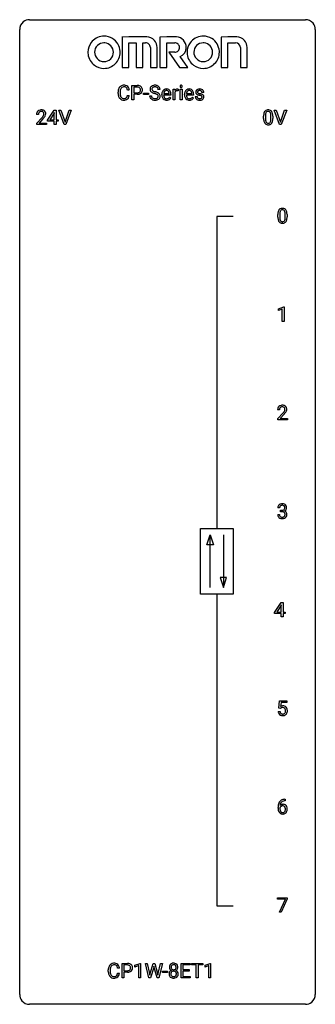
# Model space of a CAD drawing. Extents: x 2.8 to 26.6, y -2.8 to 76.6.
import ezdxf

# ---------------------------------------------------------------- set-up
doc = ezdxf.new("R2010")
doc.units = 0
doc.layers.add('DEFAULT_255_1_234', color=255, linetype='CONTINUOUS')
doc.layers.add('DEFAULT_255_2_778', color=255, linetype='CONTINUOUS')

msp = doc.modelspace()

# ---------------------------------------------------------------- linework, layer by layer
at = {"layer": 'DEFAULT_255_1_234'}
for p, q in [((10.71, 70.655), (10.71, 70.767)), ((10.865, 70.763), (10.865, 70.65)), ((11.61, 70.918), (11.455, 70.918)), ((11.821, 70.125), (11.821, 71.294)), ((11.821, 71.294), (12.252, 71.294)), ((11.975, 71.167), (11.975, 70.709)), ((12.261, 71.167), (11.975, 71.167)), ((11.975, 70.709), (12.252, 70.709)), ((12.752, 70.561), (12.752, 70.682)), ((12.752, 70.682), (13.144, 70.682)), ((13.144, 70.682), (13.144, 70.561)), ((14.088, 70.956), (13.933, 70.956)), ((14.816, 70.639), (14.816, 70.65)), ((15.136, 70.125), (15.136, 70.994)), ((15.136, 70.994), (15.281, 70.994)), ((15.281, 70.994), (15.283, 70.893)), ((15.285, 70.742), (15.285, 70.125)), ((15.556, 70.999), (15.556, 70.86)), ((15.706, 70.125), (15.706, 70.994)), ((15.706, 70.994), (15.854, 70.994)), ((15.854, 70.994), (15.854, 70.125)), ((16.643, 70.639), (16.643, 70.65)), ((17.61, 70.738), (17.46, 70.738)), ((11.455, 70.496), (11.61, 70.496)), ((11.975, 70.125), (11.821, 70.125)), ((12.25, 70.583), (11.975, 70.583)), ((11.975, 70.583), (11.975, 70.125)), ((13.144, 70.561), (12.752, 70.561)), ((13.241, 70.464), (13.396, 70.464)), ((14.227, 70.535), (14.227, 70.562)), ((14.964, 70.517), (14.375, 70.517)), ((14.38, 70.639), (14.816, 70.639)), ((14.862, 70.347), (14.953, 70.276)), ((14.964, 70.578), (14.964, 70.517)), ((15.285, 70.125), (15.136, 70.125)), ((15.854, 70.125), (15.706, 70.125)), ((16.054, 70.535), (16.054, 70.562)), ((16.791, 70.517), (16.203, 70.517)), ((16.208, 70.639), (16.643, 70.639)), ((16.689, 70.347), (16.78, 70.276)), ((16.791, 70.578), (16.791, 70.517)), ((16.927, 70.392), (17.076, 70.392)), ((5.03, 68.499), (5.554, 69.31)), ((5.545, 69.074), (5.199, 68.533)), ((5.563, 69.107), (5.545, 69.074)), ((5.554, 69.31), (5.712, 69.31)), ((5.563, 68.533), (5.563, 69.107)), ((5.712, 69.31), (5.712, 68.533)), ((6.367, 68.14), (5.934, 69.31)), ((5.934, 69.31), (6.102, 69.31)), ((6.102, 69.31), (6.434, 68.345)), ((6.434, 68.345), (6.768, 69.31)), ((6.937, 69.31), (6.503, 68.14)), ((6.768, 69.31), (6.937, 69.31)), ((23.714, 68.14), (23.281, 69.31)), ((23.281, 69.31), (23.449, 69.31)), ((23.449, 69.31), (23.782, 68.345)), ((23.782, 68.345), (24.116, 69.31)), ((24.285, 69.31), (23.851, 68.14)), ((24.116, 69.31), (24.285, 69.31)), ((4.287, 68.965), (4.139, 68.965)), ((4.161, 68.247), (4.566, 68.697)), ((4.654, 68.601), (4.34, 68.262)), ((5.03, 68.412), (5.03, 68.499)), ((5.563, 68.412), (5.03, 68.412)), ((5.199, 68.533), (5.563, 68.533)), ((5.563, 68.14), (5.563, 68.412)), ((5.712, 68.533), (5.874, 68.533)), ((5.874, 68.412), (5.712, 68.412)), ((5.712, 68.412), (5.712, 68.14)), ((5.874, 68.533), (5.874, 68.412)), ((22.428, 68.619), (22.428, 68.817)), ((22.576, 68.854), (22.576, 68.616)), ((23.017, 68.599), (23.017, 68.842)), ((23.166, 68.832), (23.166, 68.639)), ((4.161, 68.14), (4.161, 68.247)), ((4.927, 68.14), (4.161, 68.14)), ((4.34, 68.262), (4.927, 68.262)), ((4.927, 68.262), (4.927, 68.14)), ((5.712, 68.14), (5.563, 68.14)), ((6.503, 68.14), (6.367, 68.14)), ((23.851, 68.14), (23.714, 68.14)), ((23.577, 60.682), (23.577, 60.88)), ((23.726, 60.916), (23.726, 60.678)), ((24.167, 60.662), (24.167, 60.905)), ((24.315, 60.894), (24.315, 60.702)), ((23.63, 53.281), (24.055, 53.44)), ((23.63, 53.146), (23.63, 53.281)), ((23.929, 53.256), (23.63, 53.146)), ((23.929, 52.265), (23.929, 53.256)), ((24.055, 53.44), (24.079, 53.44)), ((24.079, 53.44), (24.079, 52.265)), ((24.079, 52.265), (23.929, 52.265)), ((23.708, 45.153), (23.559, 45.153)), ((23.582, 44.435), (23.987, 44.884)), ((24.074, 44.789), (23.761, 44.449)), ((23.582, 44.328), (23.582, 44.435)), ((24.348, 44.328), (23.582, 44.328)), ((23.761, 44.449), (24.348, 44.449)), ((24.348, 44.449), (24.348, 44.328)), ((23.56, 36.699), (23.71, 36.699)), ((23.719, 37.253), (23.571, 37.253)), ((23.798, 36.926), (23.798, 37.047)), ((23.798, 37.047), (23.91, 37.047)), ((23.91, 36.926), (23.798, 36.926)), ((23.316, 28.812), (23.839, 29.622)), ((23.831, 29.387), (23.484, 28.846)), ((23.848, 29.419), (23.831, 29.387)), ((23.839, 29.622), (23.998, 29.622)), ((23.848, 28.846), (23.848, 29.419)), ((23.998, 29.622), (23.998, 28.846)), ((23.316, 28.724), (23.316, 28.812)), ((23.848, 28.724), (23.316, 28.724)), ((23.484, 28.846), (23.848, 28.846)), ((23.848, 28.453), (23.848, 28.724)), ((23.998, 28.846), (24.16, 28.846)), ((24.16, 28.724), (23.998, 28.724)), ((23.998, 28.724), (23.998, 28.453)), ((24.16, 28.846), (24.16, 28.724)), ((23.998, 28.453), (23.848, 28.453)), ((23.65, 21.102), (23.71, 21.685)), ((23.71, 21.685), (24.309, 21.685)), ((23.836, 21.547), (23.8, 21.229)), ((24.309, 21.547), (23.836, 21.547)), ((24.309, 21.685), (24.309, 21.547)), ((23.608, 20.823), (23.749, 20.823)), ((23.769, 21.071), (23.65, 21.102)), ((23.808, 21.103), (23.769, 21.071)), ((24.138, 13.748), (24.165, 13.748)), ((24.165, 13.622), (24.138, 13.622)), ((24.165, 13.748), (24.165, 13.622)), ((23.591, 13.023), (23.591, 13.08)), ((23.74, 13.061), (23.74, 13.006)), ((23.547, 5.688), (23.547, 5.81)), ((23.547, 5.81), (24.337, 5.81)), ((24.179, 5.688), (23.547, 5.688)), ((23.697, 4.64), (24.179, 5.688)), ((24.337, 5.726), (23.853, 4.64)), ((24.337, 5.81), (24.337, 5.726)), ((23.853, 4.64), (23.697, 4.64)), ((10.815, 0.142), (10.66, 0.142)), ((11.025, -0.651), (11.025, 0.518)), ((11.025, 0.518), (11.457, 0.518)), ((11.18, 0.391), (11.18, -0.067)), ((11.466, 0.391), (11.18, 0.391)), ((12.064, 0.364), (12.49, 0.524)), ((12.064, 0.229), (12.064, 0.364)), ((12.364, 0.339), (12.064, 0.229)), ((12.364, -0.651), (12.364, 0.339)), ((12.49, 0.524), (12.513, 0.524)), ((12.513, 0.524), (12.513, -0.651)), ((13.183, -0.651), (12.9, 0.518)), ((12.9, 0.518), (13.054, 0.518)), ((13.054, 0.518), (13.239, -0.283)), ((13.294, -0.298), (13.526, 0.518)), ((13.573, 0.201), (13.323, -0.651)), ((13.526, 0.518), (13.656, 0.518)), ((13.592, 0.29), (13.573, 0.201)), ((13.61, 0.201), (13.592, 0.29)), ((13.851, -0.651), (13.61, 0.201)), ((13.656, 0.518), (13.882, -0.298)), ((13.939, -0.282), (14.12, 0.518)), ((14.275, 0.518), (13.992, -0.651)), ((14.12, 0.518), (14.275, 0.518)), ((15.775, -0.651), (15.775, 0.518)), ((15.775, 0.518), (16.51, 0.518)), ((16.51, 0.391), (15.93, 0.391)), ((15.93, 0.391), (15.93, 0.015)), ((15.93, 0.015), (16.436, 0.015)), ((16.436, 0.015), (16.436, -0.111)), ((16.51, 0.518), (16.51, 0.391)), ((16.63, 0.391), (16.63, 0.518)), ((16.63, 0.518), (17.534, 0.518)), ((17.005, 0.391), (16.63, 0.391)), ((17.005, -0.651), (17.005, 0.391)), ((17.534, 0.391), (17.159, 0.391)), ((17.159, 0.391), (17.159, -0.651)), ((17.534, 0.518), (17.534, 0.391)), ((17.709, 0.364), (18.134, 0.524)), ((17.709, 0.229), (17.709, 0.364)), ((18.008, 0.339), (17.709, 0.229)), ((18.008, -0.651), (18.008, 0.339)), ((18.134, 0.524), (18.158, 0.524)), ((18.158, 0.524), (18.158, -0.651)), ((9.915, -0.121), (9.915, -0.009)), ((10.07, -0.013), (10.07, -0.126)), ((10.66, -0.28), (10.815, -0.28)), ((11.18, -0.651), (11.025, -0.651)), ((11.18, -0.067), (11.457, -0.067)), ((11.455, -0.193), (11.18, -0.193)), ((11.18, -0.193), (11.18, -0.651)), ((12.513, -0.651), (12.364, -0.651)), ((13.323, -0.651), (13.183, -0.651)), ((13.239, -0.283), (13.262, -0.437)), ((13.262, -0.437), (13.294, -0.298)), ((13.992, -0.651), (13.851, -0.651)), ((13.882, -0.298), (13.914, -0.439)), ((13.914, -0.439), (13.939, -0.282)), ((14.292, -0.215), (14.292, -0.094)), ((14.292, -0.094), (14.684, -0.094)), ((14.684, -0.215), (14.292, -0.215)), ((14.684, -0.094), (14.684, -0.215)), ((16.518, -0.651), (15.775, -0.651)), ((16.436, -0.111), (15.93, -0.111)), ((15.93, -0.111), (15.93, -0.525)), ((15.93, -0.525), (16.518, -0.525)), ((16.518, -0.525), (16.518, -0.651)), ((17.159, -0.651), (17.005, -0.651)), ((18.158, -0.651), (18.008, -0.651))]:
    msp.add_line(p, q, dxfattribs=at)
for centre, radius, start, end in [((11.487, 70.771), 0.777, 169.58372, 180.27579), ((11.672, 70.655), 0.962, 179.99185, 181.53942), ((11.303, 70.805), 0.59, 155.03659, 169.60032), ((11.189, 70.86), 0.464, 136.78315, 155.24727), ((11.15, 70.893), 0.413, 121.76332, 136.42811), ((11.697, 70.765), 0.832, 174.342, 180.14304), ((11.604, 70.646), 0.739, 179.68175, 189.15053), ((11.434, 70.794), 0.568, 162.93736, 174.62086), ((11.239, 70.856), 0.363, 143.07532, 163.19169), ((11.164, 70.868), 0.441, 95.64597, 121.54906), ((11.163, 70.914), 0.267, 109.29984, 143.30375), ((11.177, 70.863), 0.32, 89.34516, 108.57454), ((11.18, 70.757), 0.553, 89.92421, 96.13779), ((11.185, 70.769), 0.541, 76.67793, 90.45633), ((11.181, 70.745), 0.438, 87.38147, 90.02409), ((11.188, 70.851), 0.332, 74.70086, 87.81245), ((11.219, 70.958), 0.221, 47.43719, 75.06982), ((11.224, 70.928), 0.378, 47.48585, 76.92873), ((11.214, 70.959), 0.224, 27.81666, 46.40083), ((11.103, 70.9), 0.349, 15.76531, 27.94105), ((10.905, 70.842), 0.556, 7.88917, 15.92392), ((11.209, 70.918), 0.395, 16.54241, 46.89335), ((11.049, 70.865), 0.564, 5.40721, 17.03651), ((12.256, 70.688), 0.606, 78.83781, 90.39836), ((12.254, 71.131), 0.423, 269.65931, 279.41536), ((12.252, 70.744), 0.424, 87.8575, 88.80001), ((12.258, 70.832), 0.336, 75.27617, 88.29153), ((12.28, 70.982), 0.271, 279.20498, 294.99008), ((12.287, 70.937), 0.226, 46.86287, 75.66765), ((12.298, 70.89), 0.4, 58.96327, 79.08106), ((12.309, 70.917), 0.2, 295.28881, 311.29112), ((12.331, 70.939), 0.347, 286.69253, 310.22883), ((12.302, 70.954), 0.203, 15.74421, 46.62034), ((12.316, 70.907), 0.188, 311.7855, 347.28611), ((12.239, 70.938), 0.268, 359.46721, 15.5934), ((12.218, 70.932), 0.289, 346.68932, 0.10594), ((12.328, 70.946), 0.336, 48.0198, 58.44719), ((12.142, 70.935), 0.365, 359.6351, 0.00532), ((12.337, 70.955), 0.324, 3.3375, 48.17666), ((12.362, 70.898), 0.295, 310.8832, 346.54264), ((12.226, 70.933), 0.435, 346.18778, 0.50603), ((12.214, 70.937), 0.448, 359.94775, 4.68291), ((13.557, 70.996), 0.28, 132.48342, 181.02422), ((13.558, 70.989), 0.28, 179.50616, 199.86946), ((13.551, 70.99), 0.274, 200.67819, 228.17639), ((13.617, 70.94), 0.361, 129.25325, 133.42427), ((13.599, 71.038), 0.342, 227.40645, 229.98812), ((13.678, 71.138), 0.469, 230.49822, 241.80871), ((13.631, 70.918), 0.388, 101.98776, 128.87426), ((13.665, 70.994), 0.232, 175.17794, 180.05819), ((13.581, 70.993), 0.147, 179.61422, 228.1246), ((13.597, 71.004), 0.163, 127.72875, 176.71052), ((13.831, 71.418), 0.788, 241.63371, 249.00645), ((13.625, 71.034), 0.207, 226.57796, 230.88), ((13.672, 71.096), 0.285, 231.46351, 241.92608), ((13.621, 70.974), 0.201, 114.0401, 127.98507), ((13.792, 71.316), 0.536, 241.71785, 248.32596), ((13.648, 70.91), 0.271, 99.06953, 113.76586), ((13.999, 71.851), 1.252, 248.9199, 254.14398), ((13.671, 70.746), 0.564, 89.59066, 102.31693), ((13.93, 71.66), 0.906, 248.20077, 252.45284), ((13.673, 70.765), 0.418, 89.66975, 99.23096), ((14.05, 72.032), 1.297, 252.33911, 254.34695), ((13.212, 69.104), 1.604, 71.71831, 73.92587), ((13.678, 70.778), 0.532, 77.23608, 90.32483), ((13.676, 70.726), 0.457, 86.26405, 90.05263), ((13.296, 69.334), 1.504, 71.01972, 74.4087), ((13.686, 70.847), 0.336, 73.78883, 86.66527), ((13.719, 70.957), 0.221, 48.59278, 74.12415), ((13.466, 69.823), 0.986, 66.18473, 71.08637), ((13.699, 70.875), 0.433, 63.83778, 77.08094), ((13.621, 70.174), 0.603, 59.35363, 66.26918), ((13.736, 70.977), 0.195, 14.97812, 48.20043), ((13.727, 70.926), 0.375, 45.98643, 64.16077), ((13.665, 70.958), 0.268, 359.46934, 14.98322), ((13.71, 70.324), 0.428, 49.10209, 59.3294), ((13.753, 70.956), 0.335, 32.27474, 45.65471), ((13.792, 70.417), 0.304, 32.79199, 49.25055), ((13.759, 70.958), 0.329, 359.65074, 32.61303), ((14.806, 70.566), 0.579, 167.40075, 180.31769), ((14.701, 70.588), 0.472, 154.18358, 167.25076), ((14.638, 70.621), 0.4, 134.315, 154.53153), ((14.616, 70.64), 0.372, 122.86165, 133.97077), ((14.877, 70.578), 0.501, 169.83764, 173.05661), ((14.761, 70.601), 0.382, 158.5846, 170.17214), ((14.647, 70.647), 0.259, 137.51096, 158.85163), ((14.606, 70.662), 0.347, 89.8249, 123.41992), ((14.609, 70.681), 0.208, 118.05512, 137.45404), ((14.604, 70.686), 0.202, 89.20187, 117.28518), ((14.611, 70.598), 0.412, 74.78761, 90.54827), ((14.607, 70.634), 0.254, 83.728, 90.09649), ((14.619, 70.707), 0.18, 41.16461, 85.00135), ((14.64, 70.706), 0.3, 39.81782, 74.76337), ((14.599, 70.69), 0.207, 29.01699, 41.14876), ((14.545, 70.662), 0.268, 12.69578, 28.64045), ((14.408, 70.629), 0.408, 2.90918, 12.88471), ((14.589, 70.666), 0.365, 16.89909, 39.48298), ((14.399, 70.606), 0.564, 4.96363, 17.20264), ((14.158, 70.58), 0.807, 359.88346, 5.28343), ((15.508, 70.756), 0.263, 127.81659, 148.63021), ((15.528, 70.639), 0.264, 155.65868, 157.25392), ((15.459, 70.678), 0.186, 107.1346, 157.64581), ((15.483, 70.782), 0.227, 91.333, 126.78758), ((15.48, 70.603), 0.263, 89.27597, 106.62138), ((15.49, 70.711), 0.299, 89.98659, 92.46884), ((15.483, 70.358), 0.508, 86.80386, 90.04314), ((15.491, 70.738), 0.272, 85.35899, 90.16234), ((15.489, 70.454), 0.411, 80.67542, 86.89329), ((15.499, 70.839), 0.171, 78.40194, 85.45947), ((15.514, 70.908), 0.1, 67.78583, 78.57285), ((15.525, 70.936), 0.0703, 63.4836, 67.30626), ((15.791, 71.225), 0.0979, 161.41505, 180.55263), ((15.804, 71.224), 0.111, 179.94295, 185.09609), ((15.777, 71.22), 0.0834, 184.10691, 222.46041), ((15.779, 71.229), 0.085, 138.18274, 160.93071), ((15.768, 71.238), 0.0704, 104.63689, 138.00399), ((15.764, 71.209), 0.0661, 222.50626, 237.9907), ((15.771, 71.221), 0.0802, 238.54312, 259.12882), ((15.779, 71.201), 0.109, 92.06007, 105.21891), ((15.78, 71.265), 0.125, 258.84311, 270.41539), ((15.781, 71.167), 0.143, 89.97564, 92.50125), ((15.782, 71.19), 0.12, 78.02353, 90.44782), ((15.781, 71.287), 0.147, 269.96954, 272.81602), ((15.784, 71.25), 0.11, 272.35471, 285.89531), ((15.791, 71.231), 0.078, 55.05151, 78.33691), ((15.795, 71.213), 0.0718, 285.4397, 316.53243), ((15.796, 71.24), 0.0683, 42.05012, 54.45137), ((15.783, 71.227), 0.0866, 1.74971, 42.1496), ((15.788, 71.219), 0.0808, 316.71071, 341.6517), ((15.774, 71.223), 0.0956, 342.10707, 0.55289), ((15.757, 71.224), 0.112, 359.98527, 2.83645), ((16.633, 70.566), 0.579, 167.40075, 180.31769), ((16.528, 70.588), 0.472, 154.18358, 167.25076), ((16.465, 70.621), 0.4, 134.315, 154.53153), ((16.443, 70.64), 0.372, 122.86165, 133.97077), ((16.705, 70.578), 0.501, 169.83764, 173.05661), ((16.588, 70.601), 0.382, 158.5846, 170.17214), ((16.474, 70.647), 0.259, 137.51096, 158.85163), ((16.433, 70.662), 0.347, 89.8249, 123.41992), ((16.436, 70.681), 0.208, 118.05512, 137.45404), ((16.431, 70.686), 0.202, 89.20187, 117.28518), ((16.438, 70.598), 0.412, 74.78761, 90.54827), ((16.434, 70.634), 0.254, 83.728, 90.09649), ((16.447, 70.707), 0.18, 41.16461, 85.00135), ((16.467, 70.706), 0.3, 39.81782, 74.76337), ((16.426, 70.69), 0.207, 29.01699, 41.14876), ((16.372, 70.662), 0.268, 12.69578, 28.64045), ((16.235, 70.629), 0.408, 2.90918, 12.88471), ((16.416, 70.666), 0.365, 16.89909, 39.48298), ((16.227, 70.606), 0.564, 4.96363, 17.20264), ((15.985, 70.58), 0.807, 359.88346, 5.28343), ((17.177, 70.757), 0.22, 132.00543, 180.39429), ((17.193, 70.755), 0.236, 179.88088, 187.43399), ((17.14, 70.746), 0.182, 186.91297, 213.96186), ((17.142, 70.749), 0.186, 214.30625, 220.50651), ((17.243, 70.696), 0.31, 129.23199, 133.53023), ((17.248, 70.687), 0.32, 100.441, 128.90812), ((17.218, 70.762), 0.113, 151.36352, 180.07015), ((17.249, 70.76), 0.144, 179.217, 179.9954), ((17.213, 70.759), 0.107, 179.30401, 198.42254), ((17.194, 70.754), 0.0877, 199.28959, 238.60346), ((17.223, 70.757), 0.119, 126.90833, 150.31659), ((17.254, 70.848), 0.2, 237.98463, 246.87447), ((17.24, 70.737), 0.145, 113.72259, 127.47631), ((17.34, 71.045), 0.414, 246.62345, 251.81689), ((17.259, 70.69), 0.196, 98.96831, 113.45702), ((17.276, 70.558), 0.452, 89.69854, 100.90266), ((17.443, 71.354), 0.74, 251.71343, 255.07784), ((17.276, 70.587), 0.301, 89.67662, 99.12646), ((17.281, 70.542), 0.468, 77.69653, 90.40768), ((17.279, 70.639), 0.248, 81.44654, 90.17103), ((17.291, 70.704), 0.183, 49.79808, 82.12184), ((17.315, 70.685), 0.321, 50.72766, 78.03994), ((17.29, 70.704), 0.183, 43.80477, 49.62716), ((17.331, 70.739), 0.13, 359.80503, 45.15449), ((17.359, 70.737), 0.253, 25.75451, 51.09575), ((17.359, 70.742), 0.251, 359.24686, 24.73942), ((11.465, 70.644), 0.755, 181.12187, 193.87563), ((11.228, 70.582), 0.51, 193.54796, 219.57567), ((11.145, 70.512), 0.401, 219.36273, 250.06119), ((11.354, 70.604), 0.486, 188.99109, 203.5773), ((11.246, 70.559), 0.369, 203.90773, 215.13124), ((11.154, 70.488), 0.252, 213.90717, 263.88493), ((11.161, 70.575), 0.467, 250.78847, 270.64892), ((11.166, 70.566), 0.332, 263.17585, 270.10311), ((11.169, 70.691), 0.456, 269.67198, 279.06092), ((11.167, 70.835), 0.727, 270.00211, 270.3582), ((11.172, 70.69), 0.581, 269.93585, 282.8096), ((11.196, 70.53), 0.293, 278.87502, 293.63466), ((11.216, 70.508), 0.394, 282.43332, 310.75137), ((11.228, 70.455), 0.211, 293.85534, 310.05188), ((11.229, 70.448), 0.206, 311.06468, 332.01083), ((11.109, 70.514), 0.342, 331.65885, 343.28789), ((10.903, 70.577), 0.558, 343.1446, 351.01062), ((10.749, 70.606), 0.715, 350.71573, 351.16022), ((11.219, 70.497), 0.384, 311.4559, 340.44216), ((11.062, 70.555), 0.551, 340.17743, 353.78143), ((12.252, 71.339), 0.757, 269.89698, 275.0189), ((12.274, 71.118), 0.535, 274.68503, 287.02451), ((13.549, 70.46), 0.309, 179.24192, 215.26485), ((13.577, 70.479), 0.342, 215.34032, 233.08431), ((13.632, 70.554), 0.436, 233.16701, 246.4951), ((13.626, 70.461), 0.23, 179.33546, 199.10458), ((13.593, 70.452), 0.196, 199.88289, 232.70632), ((13.674, 70.642), 0.533, 246.13834, 248.05428), ((13.64, 70.512), 0.272, 232.37382, 255.51366), ((13.679, 70.661), 0.553, 248.27076, 270.40556), ((13.674, 70.636), 0.401, 255.24463, 267.53208), ((13.683, 70.759), 0.525, 267.1558, 270.02868), ((13.686, 70.715), 0.48, 269.7, 278.16602), ((13.684, 70.865), 0.756, 269.97084, 272.8178), ((13.392, 69.643), 1.037, 68.00628, 71.80534), ((13.696, 70.685), 0.576, 272.43827, 284.64655), ((13.711, 70.542), 0.305, 278.02313, 290.62547), ((13.564, 70.066), 0.58, 62.25152, 68.12206), ((13.746, 70.449), 0.206, 290.66198, 307.0371), ((13.703, 70.326), 0.285, 52.73864, 62.49791), ((13.746, 70.503), 0.387, 284.37343, 307.14244), ((13.776, 70.412), 0.159, 306.39436, 355.30305), ((13.785, 70.435), 0.149, 16.47233, 52.62622), ((13.739, 70.422), 0.196, 359.41795, 16.19718), ((13.725, 70.42), 0.21, 354.36604, 0.06987), ((13.769, 70.467), 0.345, 307.65515, 308.45298), ((13.815, 70.416), 0.276, 307.59171, 336.43155), ((13.824, 70.44), 0.264, 31.11812, 32.40053), ((13.815, 70.437), 0.274, 8.1117, 30.79588), ((13.797, 70.418), 0.293, 337.47311, 0.75373), ((13.734, 70.423), 0.356, 359.83892, 8.47065), ((14.794, 70.532), 0.567, 179.65311, 191.49894), ((14.621, 70.493), 0.39, 190.93745, 223.3654), ((14.6, 70.472), 0.361, 223.30006, 251.85619), ((14.761, 70.523), 0.386, 180.98462, 194.94013), ((14.656, 70.495), 0.277, 194.80314, 222.04126), ((14.626, 70.464), 0.234, 221.54171, 268.86144), ((14.621, 70.546), 0.438, 252.32661, 270.58102), ((14.633, 70.532), 0.302, 267.73241, 270.00971), ((14.627, 70.611), 0.502, 269.8361, 278.05818), ((14.635, 70.552), 0.322, 269.69249, 280.41176), ((14.653, 70.46), 0.229, 280.22551, 298.63389), ((14.654, 70.463), 0.352, 276.97285, 328.00354), ((14.664, 70.436), 0.202, 299.04303, 300.46435), ((14.596, 70.549), 0.334, 300.65773, 322.03789), ((14.561, 70.58), 0.38, 321.67502, 322.30468), ((16.621, 70.532), 0.567, 179.65311, 191.49894), ((16.449, 70.493), 0.39, 190.93745, 223.3654), ((16.428, 70.472), 0.361, 223.30006, 251.85619), ((16.589, 70.523), 0.386, 180.98462, 194.94013), ((16.484, 70.495), 0.277, 194.80314, 222.04126), ((16.453, 70.464), 0.234, 221.54171, 268.86144), ((16.448, 70.546), 0.438, 252.32661, 270.58102), ((16.46, 70.532), 0.302, 267.73241, 270.00971), ((16.454, 70.611), 0.502, 269.8361, 278.05818), ((16.462, 70.552), 0.322, 269.69249, 280.41176), ((16.48, 70.46), 0.229, 280.22551, 298.63389), ((16.482, 70.463), 0.352, 276.97285, 328.00354), ((16.492, 70.436), 0.202, 299.04303, 300.46435), ((16.424, 70.549), 0.334, 300.65773, 322.03789), ((16.389, 70.58), 0.38, 321.67502, 322.30468), ((17.176, 70.392), 0.249, 179.97055, 215.15728), ((17.205, 70.408), 0.282, 214.40117, 228.67599), ((17.176, 70.78), 0.232, 220.86671, 234.54939), ((17.231, 70.441), 0.324, 228.96847, 245.70447), ((17.239, 70.866), 0.338, 234.40475, 243.28622), ((17.246, 70.399), 0.17, 182.42994, 203.03297), ((17.302, 70.992), 0.479, 243.30972, 249.97094), ((17.228, 70.394), 0.151, 203.7988, 232.54847), ((17.259, 70.499), 0.388, 245.49631, 259.02273), ((17.255, 70.429), 0.196, 232.37827, 256.39346), ((17.402, 71.264), 0.769, 249.90108, 254.75526), ((17.28, 70.61), 0.502, 259.07236, 270.28983), ((17.506, 71.64), 1.159, 254.69019, 258.04665), ((17.278, 70.518), 0.288, 256.10451, 268.46267), ((17.563, 71.801), 1.203, 255.03675, 257.4706), ((17.061, 69.542), 0.985, 75.68095, 78.00619), ((17.283, 70.598), 0.368, 268.07156, 270.01382), ((17.285, 70.57), 0.34, 269.70311, 278.8342), ((17.283, 70.718), 0.61, 269.99191, 271.47724), ((17.289, 70.594), 0.485, 271.10263, 283.22008), ((17.052, 69.499), 1.155, 73.68376, 77.50168), ((17.145, 69.866), 0.651, 71.31643, 75.80064), ((17.303, 70.457), 0.226, 278.67288, 292.82326), ((17.235, 70.131), 0.371, 64.82825, 71.42), ((17.161, 69.869), 0.769, 68.70442, 73.72496), ((17.323, 70.407), 0.172, 293.14523, 303.66559), ((17.312, 70.293), 0.192, 54.38271, 65.06228), ((17.326, 70.447), 0.334, 282.9363, 306.56464), ((17.349, 70.37), 0.126, 303.12482, 321.74285), ((17.362, 70.362), 0.106, 19.35407, 54.64851), ((17.251, 70.102), 0.519, 63.5906, 68.66268), ((17.368, 70.353), 0.101, 322.47486, 1.12911), ((17.342, 70.357), 0.128, 359.3335, 18.58714), ((17.328, 70.256), 0.347, 54.71064, 63.70136), ((17.351, 70.409), 0.288, 307.02415, 308.55784), ((17.391, 70.343), 0.24, 41.06224, 54.84875), ((17.391, 70.364), 0.228, 307.73577, 334.78491), ((17.425, 70.374), 0.194, 34.49506, 40.71055), ((17.429, 70.379), 0.187, 9.37634, 34.08336), ((17.384, 70.362), 0.234, 335.86547, 0.8022), ((17.364, 70.367), 0.254, 359.76949, 9.76632), ((4.546, 68.969), 0.407, 163.28787, 180.55818), ((4.465, 68.991), 0.324, 133.45412, 162.947), ((4.483, 68.972), 0.35, 100.78694, 133.4384), ((4.498, 68.997), 0.208, 136.17574, 166.36747), ((4.486, 69.007), 0.192, 129.72793, 135.7542), ((4.494, 68.994), 0.207, 102.17394, 129.20619), ((4.518, 68.817), 0.508, 89.66053, 101.37042), ((4.519, 68.891), 0.313, 89.54607, 102.54188), ((4.525, 68.824), 0.502, 78.21712, 90.41304), ((4.522, 68.945), 0.259, 82.16021, 90.15058), ((4.535, 69.019), 0.184, 43.44154, 83.16614), ((4.56, 68.986), 0.336, 55.92682, 78.48886), ((4.527, 69.011), 0.195, 16.17147, 43.52844), ((4.477, 68.997), 0.248, 359.48663, 15.93398), ((4.58, 69.02), 0.297, 47.92923, 55.4054), ((4.59, 69.03), 0.283, 4.33477, 48.05607), ((23.171, 68.873), 0.74, 164.30586, 173.90022), ((22.879, 68.957), 0.437, 148.7922, 164.56838), ((22.784, 69.01), 0.328, 144.58839, 148.11763), ((22.75, 69.034), 0.286, 101.64409, 144.51424), ((22.882, 68.969), 0.292, 149.42089, 163.62864), ((22.775, 69.033), 0.168, 105.79811, 149.73881), ((22.792, 68.865), 0.46, 89.5284, 102.58198), ((22.794, 68.966), 0.237, 89.38069, 105.67626), ((22.8, 68.862), 0.464, 77.04379, 90.50813), ((22.797, 68.941), 0.263, 81.10601, 90.2185), ((22.815, 69.029), 0.173, 30.74079, 82.46571), ((22.841, 69.026), 0.295, 48.27786, 77.49947), ((22.763, 68.995), 0.236, 24.28712, 31.39356), ((22.645, 68.945), 0.363, 12.08056, 23.8174), ((22.848, 69.039), 0.281, 36.31421, 47.63059), ((22.761, 68.98), 0.386, 18.29318, 35.67692), ((22.507, 68.893), 0.654, 8.02467, 18.56052), ((4.599, 68.97), 0.312, 165.90929, 178.86839), ((4.686, 68.965), 0.398, 178.43817, 180.00839), ((3.217, 69.89), 1.801, 318.51325, 320.78284), ((3.746, 69.46), 1.119, 320.73727, 323.97371), ((4.138, 69.176), 0.635, 323.89617, 328.64211), ((3.47, 69.695), 1.611, 317.25868, 319.90461), ((4.342, 69.049), 0.395, 328.8299, 331.78995), ((4.442, 68.998), 0.282, 331.42552, 352.93648), ((3.853, 69.379), 1.115, 319.64729, 327.09582), ((4.456, 68.995), 0.269, 353.22487, 0.01693), ((4.252, 69.123), 0.641, 326.91354, 338.35052), ((4.523, 69.019), 0.35, 337.89141, 358.99677), ((4.48, 69.013), 0.393, 359.92521, 5.59677), ((23.622, 68.822), 1.195, 173.76756, 180.23155), ((23.78, 68.637), 1.353, 180.74494, 181.151), ((23.5, 68.626), 1.072, 180.89762, 188.00555), ((23.104, 68.569), 0.673, 187.88164, 198.23465), ((22.856, 68.485), 0.41, 197.96935, 215.26236), ((23.724, 68.844), 1.148, 177.86317, 179.50441), ((23.617, 68.612), 1.04, 179.79956, 185.24604), ((23.421, 68.858), 0.844, 172.02595, 178.07032), ((23.212, 68.574), 0.634, 185.14116, 193.00796), ((23.091, 68.905), 0.511, 163.37633, 172.1411), ((22.948, 68.511), 0.363, 192.78976, 205.25077), ((22.843, 68.465), 0.248, 205.80054, 211.25375), ((22.791, 68.43), 0.185, 210.37898, 238.40081), ((22.789, 68.434), 0.188, 239.65206, 265.97938), ((22.814, 68.419), 0.171, 287.7958, 329.08087), ((22.718, 68.479), 0.284, 328.66347, 343.33251), ((22.501, 68.546), 0.512, 343.04995, 351.93934), ((22.37, 68.884), 0.646, 4.83622, 12.29045), ((22.154, 68.597), 0.862, 351.8069, 357.79592), ((21.949, 68.846), 1.068, 359.80904, 4.94079), ((21.831, 68.614), 1.186, 357.58719, 359.26775), ((22.803, 68.443), 0.334, 324.93524, 328.61605), ((22.704, 68.497), 0.447, 329.28036, 344.74728), ((22.405, 68.582), 0.758, 344.49347, 353.97655), ((22.09, 68.831), 1.075, 1.12741, 8.17183), ((21.941, 68.634), 1.225, 353.8442, 0.22879), ((21.767, 68.819), 1.399, 0.54241, 1.3863), ((22.754, 68.417), 0.287, 215.86183, 257.27886), ((22.794, 68.572), 0.447, 256.62289, 270.51044), ((22.798, 68.502), 0.256, 265.13154, 270.06033), ((22.8, 68.469), 0.224, 269.33147, 287.2178), ((22.801, 68.584), 0.459, 269.59773, 281.67344), ((22.841, 68.417), 0.288, 280.58014, 324.91731), ((24.32, 60.936), 0.74, 164.30586, 173.90022), ((24.029, 61.02), 0.437, 148.7922, 164.56838), ((23.934, 61.073), 0.328, 144.58839, 148.11763), ((23.899, 61.097), 0.286, 101.64409, 144.51424), ((24.031, 61.032), 0.292, 149.42089, 163.62864), ((23.925, 61.096), 0.168, 105.79811, 149.73881), ((23.942, 60.928), 0.46, 89.5284, 102.58198), ((23.943, 61.029), 0.237, 89.38069, 105.67626), ((23.95, 60.924), 0.464, 77.04379, 90.50813), ((23.947, 61.003), 0.263, 81.10601, 90.2185), ((23.965, 61.091), 0.173, 30.74079, 82.46571), ((23.99, 61.088), 0.295, 48.27786, 77.49947), ((23.912, 61.057), 0.236, 24.28712, 31.39356), ((23.795, 61.007), 0.363, 12.08056, 23.8174), ((23.997, 61.101), 0.281, 36.31421, 47.63059), ((23.91, 61.043), 0.386, 18.29318, 35.67692), ((23.656, 60.955), 0.654, 8.02467, 18.56052), ((24.772, 60.885), 1.195, 173.76756, 180.23155), ((24.93, 60.699), 1.353, 180.74494, 181.151), ((24.65, 60.689), 1.072, 180.89762, 188.00555), ((24.254, 60.632), 0.673, 187.88164, 198.23465), ((24.005, 60.548), 0.41, 197.96935, 215.26236), ((24.57, 60.921), 0.844, 172.02595, 178.07032), ((24.873, 60.906), 1.148, 177.86317, 179.50441), ((24.766, 60.675), 1.04, 179.79956, 185.24604), ((24.362, 60.636), 0.634, 185.14116, 193.00796), ((24.24, 60.968), 0.511, 163.37633, 172.1411), ((24.097, 60.574), 0.363, 192.78976, 205.25077), ((23.993, 60.527), 0.248, 205.80054, 211.25375), ((23.94, 60.492), 0.185, 210.37898, 238.40081), ((23.939, 60.497), 0.188, 239.65206, 265.97938), ((23.964, 60.481), 0.171, 287.7958, 329.08087), ((23.868, 60.541), 0.284, 328.66347, 343.33251), ((23.651, 60.609), 0.512, 343.04995, 351.93934), ((23.519, 60.946), 0.646, 4.83622, 12.29045), ((23.304, 60.66), 0.862, 351.8069, 357.79592), ((23.098, 60.908), 1.068, 359.80904, 4.94079), ((22.98, 60.677), 1.186, 357.58719, 359.26775), ((23.953, 60.505), 0.334, 324.93524, 328.61605), ((23.854, 60.56), 0.447, 329.28036, 344.74728), ((23.554, 60.645), 0.758, 344.49347, 353.97655), ((23.24, 60.894), 1.075, 1.12741, 8.17183), ((23.09, 60.697), 1.225, 353.8442, 0.22879), ((22.916, 60.881), 1.399, 0.54241, 1.3863), ((23.903, 60.479), 0.287, 215.86183, 257.27886), ((23.943, 60.634), 0.447, 256.62289, 270.51044), ((23.947, 60.564), 0.256, 265.13154, 270.06033), ((23.95, 60.532), 0.224, 269.33147, 287.2178), ((23.951, 60.646), 0.459, 269.59773, 281.67344), ((23.991, 60.479), 0.288, 280.58014, 324.91731), ((23.966, 45.157), 0.407, 163.28787, 180.55818), ((23.886, 45.179), 0.324, 133.45412, 162.947), ((23.904, 45.16), 0.35, 100.78694, 133.4384), ((23.919, 45.185), 0.208, 136.17574, 166.36747), ((23.907, 45.194), 0.192, 129.72793, 135.7542), ((23.915, 45.182), 0.207, 102.17394, 129.20619), ((23.939, 45.005), 0.508, 89.66053, 101.37042), ((23.939, 45.079), 0.313, 89.54607, 102.54188), ((23.945, 45.011), 0.502, 78.21712, 90.41304), ((23.942, 45.132), 0.259, 82.16021, 90.15058), ((23.956, 45.206), 0.184, 43.44154, 83.16614), ((23.981, 45.173), 0.336, 55.92682, 78.48886), ((23.948, 45.198), 0.195, 16.17147, 43.52844), ((23.897, 45.185), 0.248, 359.48663, 15.93398), ((24, 45.207), 0.297, 47.92923, 55.4054), ((24.011, 45.218), 0.283, 4.33477, 48.05607), ((24.02, 45.158), 0.312, 165.90929, 178.86839), ((24.106, 45.153), 0.398, 178.43817, 180.00839), ((22.638, 46.077), 1.801, 318.51325, 320.78284), ((23.166, 45.647), 1.119, 320.73727, 323.97371), ((23.558, 45.363), 0.635, 323.89617, 328.64211), ((22.891, 45.883), 1.611, 317.25868, 319.90461), ((23.763, 45.237), 0.395, 328.8299, 331.78995), ((23.863, 45.185), 0.282, 331.42552, 352.93648), ((23.274, 45.566), 1.115, 319.64729, 327.09582), ((23.876, 45.182), 0.269, 353.22487, 0.01693), ((23.673, 45.311), 0.641, 326.91354, 338.35052), ((23.944, 45.206), 0.35, 337.89141, 358.99677), ((23.901, 45.201), 0.393, 359.92521, 5.59677), ((23.881, 37.257), 0.31, 155.34845, 180.74847), ((23.876, 37.254), 0.307, 131.57446, 154.47985), ((23.907, 37.223), 0.352, 96.98755, 131.96907), ((23.904, 37.266), 0.183, 133.83493, 173.53444), ((23.908, 37.26), 0.191, 103.29318, 133.5619), ((23.928, 37.181), 0.273, 89.53249, 103.53194), ((23.929, 37.098), 0.478, 89.85961, 97.78252), ((23.934, 37.072), 0.504, 78.36554, 90.41315), ((23.934, 37.153), 0.301, 76.11166, 90.70262), ((23.973, 37.292), 0.157, 13.95772, 77.67131), ((23.97, 37.238), 0.334, 56.62291, 78.63873), ((23.838, 37.252), 0.297, 359.18053, 15.04531), ((23.991, 37.275), 0.291, 47.02535, 56.08541), ((23.993, 37.279), 0.287, 10.9208, 46.77781), ((23.857, 37.248), 0.427, 359.63645, 11.60873), ((23.956, 36.699), 0.396, 179.97553, 183.23231), ((23.852, 36.686), 0.291, 181.81829, 229.64551), ((23.939, 36.697), 0.229, 179.44651, 196.28693), ((23.976, 37.254), 0.257, 172.50968, 180.13669), ((23.89, 36.683), 0.179, 196.56615, 227.7059), ((23.907, 36.702), 0.203, 227.76521, 257.87628), ((23.907, 37.387), 0.339, 270.49199, 281.89516), ((23.904, 36.471), 0.456, 84.01934, 89.33312), ((23.92, 36.607), 0.319, 71.90101, 84.35543), ((23.931, 37.276), 0.226, 281.66917, 301.29431), ((23.957, 36.71), 0.212, 280.63464, 299.85959), ((23.956, 36.713), 0.207, 49.50886, 72.18365), ((23.948, 37.245), 0.191, 301.78331, 311.75453), ((23.976, 36.674), 0.171, 300.35763, 314.5518), ((23.957, 37.235), 0.177, 311.73239, 354.28024), ((23.974, 36.738), 0.176, 12.94982, 48.75514), ((23.967, 36.68), 0.182, 315.07284, 345.0431), ((23.963, 37.32), 0.357, 292.54022, 293.69249), ((24.002, 36.674), 0.331, 57.64355, 72.86251), ((23.991, 37.266), 0.297, 292.98021, 325.23923), ((23.884, 37.248), 0.251, 353.09379, 0.11815), ((23.875, 36.707), 0.278, 344.59866, 357.92696), ((23.888, 36.716), 0.265, 359.50479, 13.42396), ((23.785, 36.713), 0.367, 357.47489, 0.02311), ((24.038, 36.732), 0.263, 36.72489, 57.4698), ((24.002, 36.688), 0.297, 311.63595, 343.76518), ((23.975, 37.277), 0.315, 325.23337, 332.87456), ((24.037, 36.733), 0.263, 8.05451, 36.35611), ((24.04, 37.246), 0.243, 332.35499, 359.71794), ((23.913, 36.713), 0.389, 343.98299, 0.55716), ((23.951, 36.718), 0.351, 359.83206, 8.587), ((23.894, 36.732), 0.354, 229.4223, 256.85562), ((23.927, 36.871), 0.496, 256.68289, 270.44121), ((23.929, 36.796), 0.3, 257.45844, 270.4266), ((23.934, 36.825), 0.329, 269.59621, 280.87892), ((23.934, 36.875), 0.5, 269.72864, 280.38564), ((23.964, 36.731), 0.354, 279.78299, 311.62557), ((24.056, 20.862), 0.449, 184.92471, 194.49759), ((23.932, 20.825), 0.32, 193.75369, 228.52712), ((24.075, 20.865), 0.329, 187.36005, 198.67329), ((23.97, 20.829), 0.218, 198.44517, 217.79448), ((23.941, 20.808), 0.182, 218.28872, 228.56124), ((23.986, 20.911), 0.368, 93.71822, 120.2539), ((23.915, 20.963), 0.176, 114.19507, 127.3641), ((23.95, 20.821), 0.198, 228.96549, 258.12347), ((23.938, 20.909), 0.235, 98.98309, 113.89089), ((23.959, 20.786), 0.36, 89.68049, 99.16144), ((23.961, 20.853), 0.293, 84.69576, 90.06762), ((23.995, 20.83), 0.449, 89.96602, 94.2496), ((23.974, 20.934), 0.211, 41.78503, 85.98928), ((23.999, 20.889), 0.39, 73.80433, 90.55859), ((23.99, 20.811), 0.188, 286.72514, 320.60036), ((24.023, 20.975), 0.302, 41.30715, 73.54302), ((23.951, 20.915), 0.241, 12.64903, 41.60813), ((23.952, 20.842), 0.237, 320.67126, 344.54417), ((23.836, 20.876), 0.358, 344.24122, 356.73571), ((23.845, 20.889), 0.35, 359.55769, 12.95349), ((23.711, 20.886), 0.483, 356.35488, 0.05003), ((23.981, 20.939), 0.356, 13.5076, 41.21742), ((23.979, 20.844), 0.36, 323.673, 348.16725), ((23.817, 20.896), 0.526, 1.13313, 13.88294), ((23.804, 20.884), 0.54, 347.85724, 0.42933), ((23.676, 20.888), 0.667, 359.99194, 1.54425), ((23.94, 20.837), 0.334, 228.90239, 256.33143), ((23.969, 20.957), 0.458, 256.24271, 270.44863), ((23.971, 20.909), 0.288, 257.72583, 270.40136), ((23.975, 20.865), 0.244, 269.42044, 286.4209), ((23.977, 20.978), 0.479, 269.57701, 282.42148), ((24.014, 20.823), 0.319, 281.83964, 316.54578), ((24.008, 20.826), 0.326, 316.81712, 323.14928), ((24.143, 13.243), 0.53, 141.4298, 157.8541), ((24.078, 13.289), 0.451, 102.87158, 140.85647), ((24.12, 13.256), 0.369, 134.53027, 161.62109), ((24.104, 13.267), 0.35, 104.28553, 133.86293), ((24.143, 13.045), 0.703, 90.37783, 103.58693), ((24.143, 13.122), 0.5, 90.6001, 104.5147), ((24.803, 13.087), 1.213, 171.45252, 180.31588), ((24.245, 13.019), 0.655, 179.63451, 191.78365), ((24.364, 13.155), 0.768, 157.98026, 171.62467), ((24.051, 12.975), 0.456, 191.41158, 218.60778), ((23.956, 12.983), 0.23, 145.29749, 160.26603), ((24.264, 13.003), 0.523, 179.65143, 190.28559), ((23.971, 13.04), 0.303, 95.8331, 138.99549), ((24.426, 13.178), 0.687, 173.78106, 174.92546), ((24.286, 13.198), 0.545, 161.28498, 174.20767), ((24.094, 12.971), 0.351, 190.09454, 207.50982), ((23.974, 12.969), 0.252, 124.9745, 144.8959), ((24.038, 12.944), 0.288, 207.95832, 216.32511), ((24.004, 12.916), 0.245, 215.76614, 232.54568), ((23.969, 12.984), 0.237, 89.8751, 126.20717), ((23.965, 12.867), 0.183, 232.80054, 270.66056), ((23.994, 12.912), 0.433, 89.87537, 97.0544), ((23.97, 12.986), 0.235, 85.01407, 90.05133), ((23.977, 13.036), 0.184, 36.82507, 85.74157), ((23.999, 12.996), 0.349, 71.64078, 90.62401), ((23.979, 12.869), 0.183, 289.18333, 322.96838), ((24.014, 13.051), 0.292, 39.63678, 71.01902), ((23.935, 12.998), 0.241, 32.30354, 38.08267), ((23.918, 12.917), 0.261, 322.60079, 346.51824), ((23.904, 12.982), 0.276, 11.04823, 31.81465), ((23.802, 12.947), 0.38, 346.25822, 358.77416), ((23.776, 12.955), 0.407, 359.6214, 11.28391), ((23.7, 12.952), 0.482, 358.37552, 0.0098), ((23.958, 12.915), 0.367, 318.14097, 347.61186), ((23.95, 12.996), 0.376, 10.65873, 39.9044), ((23.791, 12.955), 0.539, 347.24869, 0.43693), ((23.795, 12.962), 0.535, 359.6826, 11.13262), ((23.963, 12.902), 0.341, 218.16651, 245.87812), ((23.963, 12.916), 0.354, 246.91402, 270.74373), ((23.97, 12.904), 0.219, 269.35537, 288.47443), ((23.968, 13.018), 0.457, 269.88743, 276.79177), ((23.99, 12.888), 0.325, 275.63421, 317.82485), ((10.692, -0.005), 0.777, 169.58372, 180.27579), ((10.508, 0.029), 0.59, 155.03659, 169.60032), ((10.394, 0.084), 0.464, 136.78315, 155.24727), ((10.355, 0.117), 0.413, 121.76332, 136.42811), ((10.902, -0.011), 0.832, 174.342, 180.14304), ((10.639, 0.018), 0.568, 162.93736, 174.62086), ((10.444, 0.08), 0.363, 143.07532, 163.19169), ((10.369, 0.092), 0.441, 95.64597, 121.54906), ((10.368, 0.138), 0.267, 109.29984, 143.30375), ((10.382, 0.087), 0.32, 89.34516, 108.57454), ((10.385, -0.019), 0.553, 89.92421, 96.13779), ((10.39, -0.007), 0.541, 76.67793, 90.45633), ((10.386, -0.031), 0.438, 87.38147, 90.02409), ((10.393, 0.075), 0.332, 74.70086, 87.81245), ((10.424, 0.182), 0.221, 47.43719, 75.06982), ((10.429, 0.152), 0.378, 47.48585, 76.92873), ((10.419, 0.183), 0.224, 27.81666, 46.40083), ((10.308, 0.124), 0.349, 15.76531, 27.94105), ((10.11, 0.066), 0.556, 7.88917, 15.92392), ((10.414, 0.142), 0.395, 16.54241, 46.89335), ((10.254, 0.089), 0.564, 5.40721, 17.03651), ((11.461, -0.088), 0.606, 78.83781, 90.39836), ((11.457, -0.032), 0.424, 87.8575, 88.80001), ((11.463, 0.056), 0.336, 75.27617, 88.29153), ((11.492, 0.161), 0.226, 46.86287, 75.66765), ((11.503, 0.114), 0.4, 58.96327, 79.08106), ((11.507, 0.178), 0.203, 15.74421, 46.62034), ((11.521, 0.131), 0.188, 311.7855, 347.28611), ((11.444, 0.162), 0.268, 359.46721, 15.5934), ((11.423, 0.156), 0.289, 346.68932, 0.10594), ((11.533, 0.17), 0.336, 48.0198, 58.44719), ((11.347, 0.159), 0.365, 359.6351, 0.00532), ((11.542, 0.179), 0.324, 3.3375, 48.17666), ((11.567, 0.122), 0.295, 310.8832, 346.54264), ((11.431, 0.157), 0.435, 346.18778, 0.50603), ((11.419, 0.161), 0.448, 359.94775, 4.68291), ((15.206, 0.216), 0.373, 164.61861, 180.52924), ((15.165, 0.213), 0.332, 179.99929, 181.16551), ((15.107, 0.208), 0.274, 180.43165, 213.2714), ((15.116, 0.241), 0.28, 132.24544, 164.50923), ((15.127, 0.221), 0.297, 213.34392, 222.62713), ((15.139, 0.235), 0.315, 222.95484, 244.13725), ((15.145, 0.208), 0.323, 100.70528, 132.13873), ((15.247, 0.212), 0.265, 168.38021, 180.36024), ((15.224, 0.208), 0.242, 179.50297, 194.91268), ((15.164, 0.231), 0.18, 135.30531, 168.98823), ((15.166, 0.193), 0.182, 194.97222, 224.1944), ((15.163, 0.191), 0.178, 224.29614, 262.01574), ((15.162, 0.233), 0.178, 105.92297, 135.16629), ((15.175, 0.07), 0.464, 89.67326, 101.24495), ((15.176, 0.182), 0.23, 89.47759, 105.72979), ((15.177, 0.264), 0.253, 261.12504, 270.19599), ((15.181, 0.088), 0.446, 76.28766, 90.45861), ((15.178, 0.164), 0.248, 86.98338, 90.02001), ((15.18, 0.245), 0.234, 269.48256, 285.09883), ((15.185, 0.226), 0.186, 44.39587, 88.24989), ((15.195, 0.187), 0.174, 285.15857, 315.94846), ((15.212, 0.21), 0.321, 47.82402, 76.42669), ((15.187, 0.225), 0.185, 16.3252, 44.7913), ((15.187, 0.195), 0.186, 316.0413, 351.91627), ((15.218, 0.233), 0.312, 296.7586, 325.75365), ((15.139, 0.213), 0.234, 359.47895, 16.06791), ((15.113, 0.21), 0.261, 351.10568, 0.19366), ((15.234, 0.236), 0.286, 6.91687, 47.62614), ((15.257, 0.206), 0.265, 325.84124, 338.47959), ((15.24, 0.21), 0.282, 338.87636, 0.5166), ((15.116, 0.214), 0.407, 359.84197, 7.96945), ((10.877, -0.121), 0.962, 179.99185, 181.53942), ((10.67, -0.132), 0.755, 181.12187, 193.87563), ((10.433, -0.194), 0.51, 193.54796, 219.57567), ((10.35, -0.264), 0.401, 219.36273, 250.06119), ((10.809, -0.13), 0.739, 179.68175, 189.15053), ((10.559, -0.172), 0.486, 188.99109, 203.5773), ((10.451, -0.217), 0.369, 203.90773, 215.13124), ((10.359, -0.288), 0.252, 213.90717, 263.88493), ((10.366, -0.201), 0.467, 250.78847, 270.64892), ((10.371, -0.21), 0.332, 263.17585, 270.10311), ((10.374, -0.085), 0.456, 269.67198, 279.06092), ((10.372, 0.059), 0.727, 270.00211, 270.3582), ((10.377, -0.086), 0.581, 269.93585, 282.8096), ((10.401, -0.246), 0.293, 278.87502, 293.63466), ((10.421, -0.268), 0.394, 282.43332, 310.75137), ((10.433, -0.321), 0.211, 293.85534, 310.05188), ((10.433, -0.328), 0.206, 311.06468, 332.01083), ((10.314, -0.262), 0.342, 331.65885, 343.28789), ((10.108, -0.199), 0.558, 343.1446, 351.01062), ((9.954, -0.17), 0.715, 350.71573, 351.16022), ((10.424, -0.279), 0.384, 311.4559, 340.44216), ((10.267, -0.221), 0.551, 340.17743, 353.78143), ((11.457, 0.563), 0.757, 269.89698, 275.0189), ((11.459, 0.355), 0.423, 269.65931, 279.41536), ((11.479, 0.342), 0.535, 274.68503, 287.02451), ((11.485, 0.206), 0.271, 279.20498, 294.99008), ((11.514, 0.141), 0.2, 295.28881, 311.29112), ((11.536, 0.163), 0.347, 286.69253, 310.22883), ((15.104, -0.332), 0.298, 145.67959, 180.62596), ((15.221, -0.336), 0.415, 179.93155, 185.32545), ((15.105, -0.354), 0.298, 184.01044, 228.50718), ((15.12, -0.344), 0.318, 115.55379, 145.64162), ((15.136, -0.317), 0.346, 228.75537, 257.84844), ((15.242, -0.332), 0.287, 171.26519, 180.18594), ((15.225, -0.335), 0.27, 179.51547, 193.64667), ((15.161, -0.316), 0.205, 135.3399, 172.10439), ((15.143, -0.356), 0.186, 193.35406, 225.82569), ((15.154, -0.405), 0.387, 113.24379, 116.20546), ((15.147, -0.348), 0.194, 226.41803, 255.85537), ((15.156, -0.312), 0.199, 104.88559, 135.24483), ((15.174, -0.156), 0.511, 257.45845, 270.42875), ((15.173, -0.255), 0.291, 255.46556, 268.7986), ((15.174, -0.379), 0.268, 89.49592, 104.85798), ((15.178, -0.171), 0.375, 268.34648, 270.01049), ((15.177, -0.402), 0.291, 82.26145, 90.14395), ((15.18, -0.239), 0.307, 269.57591, 282.08231), ((15.181, -0.156), 0.511, 269.61927, 281.979), ((15.191, -0.322), 0.21, 45.30288, 83.19215), ((15.203, -0.339), 0.205, 281.75225, 306.60564), ((15.217, -0.312), 0.352, 281.54739, 310.91699), ((15.212, -0.355), 0.186, 307.135, 314.0278), ((15.197, -0.317), 0.203, 17.29226, 45.46272), ((15.209, -0.352), 0.19, 314.25534, 350.16932), ((15.189, 0.281), 0.369, 296.09023, 297.36181), ((15.215, -0.374), 0.352, 47.90092, 67.19469), ((15.15, -0.33), 0.251, 359.44541, 16.92564), ((15.124, -0.334), 0.277, 349.41457, 0.29307), ((15.259, -0.359), 0.288, 310.84975, 342.7448), ((15.235, -0.349), 0.32, 35.23624, 47.55137), ((15.261, -0.332), 0.289, 359.27597, 35.40141), ((15.186, -0.339), 0.364, 343.12945, 0.57765)]:
    msp.add_arc(centre, radius, start, end, dxfattribs=at)
at = {"layer": 'DEFAULT_255_2_778'}
for p, q in [((3.572, 76.597), (25.797, 76.597)), ((2.779, -1.984), (2.779, 75.803)), ((26.591, 75.803), (26.591, -1.984)), ((11.573, 75.216), (11.019, 75.195)), ((11.019, 75.195), (11.02, 75.195)), ((11.02, 75.195), (11.02, 72.732)), ((11.563, 72.732), (11.563, 74.74)), ((11.563, 74.74), (12.167, 74.74)), ((12.978, 75.216), (11.573, 75.216)), ((12.167, 74.74), (12.167, 72.732)), ((12.711, 72.732), (12.711, 74.74)), ((12.711, 74.74), (12.919, 74.74)), ((14.62, 75.216), (14.077, 75.195)), ((14.077, 75.195), (14.077, 72.732)), ((14.077, 75.195), (14.077, 75.195)), ((15.342, 75.216), (14.62, 75.216)), ((14.62, 72.732), (14.62, 74.74)), ((14.62, 74.74), (15.263, 74.74)), ((19.558, 75.216), (19.014, 75.195)), ((19.014, 75.195), (19.014, 72.732)), ((19.014, 75.195), (19.014, 75.195)), ((20.231, 75.216), (19.558, 75.216)), ((19.558, 72.732), (19.558, 74.74)), ((19.558, 74.74), (20.172, 74.74)), ((13.304, 74.365), (13.304, 72.732)), ((13.849, 72.732), (13.849, 74.345)), ((15.263, 73.979), (14.799, 73.979)), ((14.799, 73.979), (15.64, 72.732)), ((20.558, 74.365), (20.558, 72.732)), ((21.101, 72.732), (21.101, 74.345)), ((16.313, 72.732), (15.699, 73.632)), ((9.566, 72.673), (9.565, 72.673)), ((9.565, 72.673), (9.565, 72.673)), ((11.02, 72.732), (11.563, 72.732)), ((12.167, 72.732), (12.711, 72.732)), ((13.304, 72.732), (13.849, 72.732)), ((14.077, 72.732), (14.62, 72.732)), ((15.64, 72.732), (16.313, 72.732)), ((17.561, 72.673), (17.56, 72.673)), ((17.56, 72.673), (17.56, 72.673)), ((19.014, 72.732), (19.558, 72.732)), ((20.558, 72.732), (21.101, 72.732)), ((19.977, 60.722), (18.654, 60.722)), ((18.654, 60.722), (18.654, 35.586)), ((17.331, 35.586), (19.977, 35.586)), ((17.331, 30.295), (17.331, 35.586)), ((17.86, 34.264), (18.125, 35.057)), ((18.125, 30.824), (18.125, 35.057)), ((18.125, 35.057), (18.389, 34.264)), ((19.183, 35.057), (19.183, 30.824)), ((19.977, 35.586), (19.977, 30.295)), ((18.389, 34.264), (17.86, 34.264)), ((18.918, 31.618), (19.183, 30.824)), ((19.447, 31.618), (18.918, 31.618)), ((19.183, 30.824), (19.447, 31.618)), ((19.977, 30.295), (17.331, 30.295)), ((18.654, 30.295), (18.654, 5.159)), ((18.654, 5.159), (19.977, 5.159)), ((25.797, -2.778), (3.572, -2.778))]:
    msp.add_line(p, q, dxfattribs=at)
for centre, radius, start, end in [((3.57, 75.805), 0.791, 129.13129, 180.14509), ((3.57, 75.806), 0.791, 89.85403, 129.16845), ((25.799, 75.805), 0.792, 39.47924, 90.14791), ((25.8, 75.805), 0.791, 359.85339, 39.51543), ((9.554, 73.979), 1.285, 143.19408, 180.00465), ((9.568, 73.975), 1.299, 94.92332, 143.41913), ((9.563, 73.979), 0.751, 90.00507, 134.9498), ((9.565, 73.976), 1.298, 89.99465, 94.78503), ((9.563, 73.991), 0.739, 89.85399, 89.99999), ((9.567, 73.969), 1.305, 58.14289, 90.09522), ((9.565, 73.936), 0.794, 85.3924, 90.00837), ((9.574, 73.978), 0.752, 0.10932, 85.78203), ((9.576, 73.975), 1.295, 3.26561, 58.31711), ((12.926, 74.362), 0.378, 0.37275, 91.16388), ((12.978, 74.308), 0.907, 87.72312, 90.00256), ((12.983, 74.349), 0.866, 42.20022, 87.92689), ((12.981, 74.349), 0.868, 359.76463, 42.1161), ((15.272, 74.362), 0.378, 0.43978, 91.30452), ((15.342, 74.346), 0.87, 85.46005, 90.00758), ((15.342, 74.365), 0.851, 0.00115, 85.35896), ((17.548, 73.98), 1.285, 143.70842, 180.01095), ((17.563, 73.975), 1.3, 94.96929, 143.92233), ((17.558, 73.979), 0.751, 90.01048, 134.94431), ((17.56, 73.975), 1.299, 89.99476, 94.83021), ((17.558, 73.992), 0.738, 89.8539, 90), ((17.562, 73.969), 1.305, 58.14073, 90.09275), ((17.56, 73.936), 0.795, 85.04205, 90.01001), ((17.569, 73.978), 0.752, 0.0862, 85.43192), ((17.57, 73.975), 1.295, 3.50564, 58.31529), ((20.173, 74.355), 0.385, 1.39312, 90.15838), ((20.231, 74.308), 0.908, 87.72358, 90.00256), ((20.235, 74.349), 0.866, 42.20379, 87.92922), ((20.233, 74.349), 0.868, 359.76436, 42.11815), ((9.595, 73.979), 1.326, 179.98387, 187.74587), ((9.563, 73.979), 0.751, 134.93295, 180.01559), ((9.576, 73.975), 0.764, 179.70525, 222.57419), ((9.566, 73.975), 0.76, 315.8129, 0.32545), ((9.566, 73.977), 1.304, 315.02007, 359.99443), ((9.576, 73.979), 1.294, 359.99749, 3.09007), ((9.594, 73.977), 1.277, 359.99493, 0.09634), ((15.27, 74.359), 0.38, 269.02599, 0.78112), ((15.429, 74.347), 0.764, 290.73621, 357.80003), ((15.344, 74.365), 0.85, 356.83769, 0.00461), ((17.589, 73.979), 1.326, 179.98387, 187.74587), ((17.558, 73.979), 0.751, 134.94625, 180.00231), ((17.571, 73.975), 0.764, 179.70721, 222.57908), ((17.561, 73.975), 0.76, 315.7304, 0.28579), ((17.849, 73.979), 0.472, 359.94405, 0.01865), ((17.56, 73.977), 1.305, 315.03083, 0.00015), ((17.571, 73.979), 1.294, 359.99715, 3.3277), ((17.383, 73.977), 1.483, 0.00608, 0.07897), ((9.577, 73.977), 1.308, 187.78605, 233.41932), ((9.563, 73.964), 0.747, 222.62566, 270.14891), ((9.569, 73.975), 0.758, 269.6811, 315.61523), ((9.566, 73.977), 1.304, 270.00084, 315.02672), ((17.571, 73.977), 1.308, 187.78605, 233.41932), ((17.558, 73.964), 0.747, 222.62672, 270.14514), ((17.564, 73.975), 0.758, 269.67807, 315.52924), ((17.561, 73.977), 1.304, 270.00067, 315.02249), ((9.564, 73.957), 1.284, 233.31001, 270.0348), ((17.559, 73.957), 1.284, 233.31001, 270.0348), ((3.57, -1.986), 0.791, 179.85241, 219.16419), ((25.8, -1.986), 0.791, 309.47617, 0.14826), ((3.57, -1.987), 0.791, 219.12821, 270.1454), ((25.799, -1.987), 0.791, 269.85174, 309.51118)]:
    msp.add_arc(centre, radius, start, end, dxfattribs=at)

doc.saveas('drawing.dxf')
